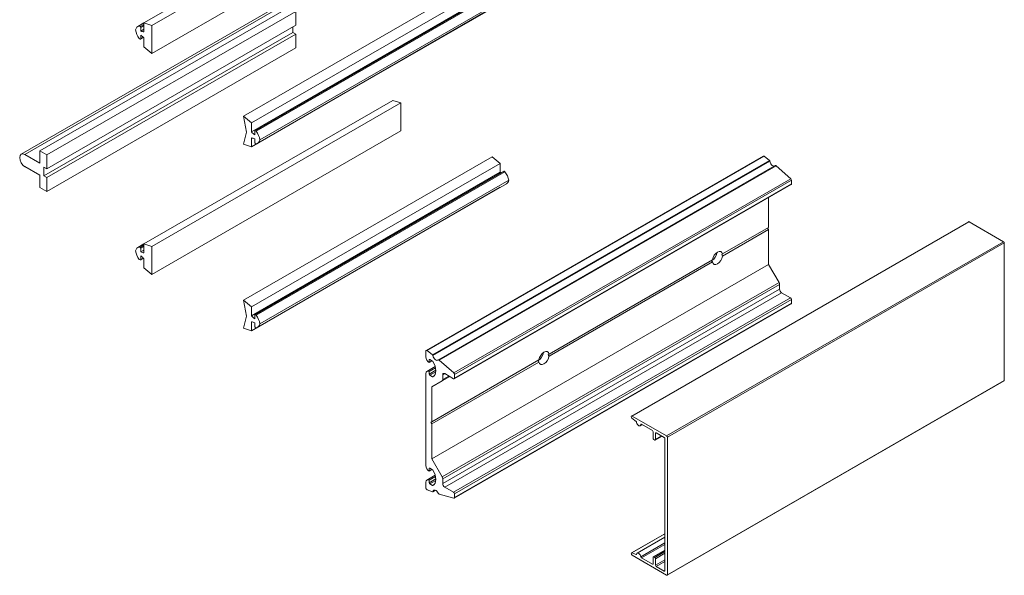
# Model space of a CAD drawing. Units: millimetres. Extents: x 2330 to 3845, y 844 to 1404.
# Drawn here: x 2600 to 2651, y 1190 to 1219 of the extents above; entities that cross this region are included whole.
import ezdxf

# ---------------------------------------------------------------- set-up
doc = ezdxf.new("R2010")
doc.units = ezdxf.units.MM

msp = doc.modelspace()

# ---------------------------------------------------------------- linework, layer by layer
at = {"linetype": 'Continuous', "lineweight": 0, "extrusion": (-1.11022e-16, 0.816497, 0.57735)}
for p, q in [((2606.411, 1218.8), (2619.432, 1226.318)), ((2606.828, 1218.668), (2619.849, 1226.186)), ((2606.828, 1217.201), (2619.849, 1224.719)), ((2611.618, 1213.912), (2624.639, 1221.43)), ((2612.035, 1213.564), (2625.056, 1221.081)), ((2612.035, 1213.096), (2625.056, 1220.613)), ((2612.212, 1213.156), (2625.233, 1220.673)), ((2612.23, 1213.154), (2625.251, 1220.672)), ((2612.28, 1213.126), (2625.3, 1220.643)), ((2612.352, 1212.496), (2625.372, 1220.014)), ((2612.482, 1212.68), (2625.503, 1220.198)), ((2600.969, 1212.095), (2613.99, 1219.613)), ((2612.035, 1212.313), (2625.056, 1219.831)), ((2599.989, 1211.933), (2613.01, 1219.45)), ((2600.185, 1211.913), (2613.206, 1219.431)), ((2601.332, 1211.886), (2614.353, 1219.404)), ((2614.353, 1218.679), (2614.353, 1219.404)), ((2601.332, 1211.161), (2614.353, 1218.679)), ((2606.095, 1218.617), (2606.411, 1218.8)), ((2606.167, 1218.645), (2606.411, 1218.786)), ((2606.167, 1218.645), (2606.216, 1218.616)), ((2606.216, 1218.616), (2606.411, 1218.729)), ((2606.242, 1218.571), (2606.411, 1218.669)), ((2606.242, 1218.571), (2606.242, 1218.379)), ((2606.242, 1218.379), (2606.411, 1218.477)), ((2606.411, 1218.8), (2606.828, 1218.668)), ((2606.411, 1218.333), (2606.411, 1218.8)), ((2606.828, 1218.668), (2606.828, 1217.201)), ((2614.196, 1218.31), (2614.196, 1218.589)), ((2601.175, 1210.792), (2614.196, 1218.31)), ((2601.332, 1210.702), (2614.353, 1218.22)), ((2606.216, 1217.96), (2606.167, 1217.988)), ((2606.234, 1217.958), (2606.385, 1218.045)), ((2606.242, 1218.167), (2606.242, 1217.975)), ((2606.242, 1217.975), (2606.377, 1218.053)), ((2606.411, 1217.55), (2606.411, 1218.018)), ((2614.353, 1218.22), (2614.196, 1218.31)), ((2614.353, 1217.494), (2614.353, 1218.22)), ((2601.332, 1209.977), (2614.353, 1217.494)), ((2606.828, 1217.201), (2606.411, 1217.55)), ((2606.411, 1207.228), (2619.432, 1214.746)), ((2606.828, 1207.096), (2619.849, 1214.613)), ((2619.432, 1214.746), (2619.849, 1214.613)), ((2619.849, 1214.613), (2619.849, 1213.147)), ((2612.035, 1213.564), (2611.618, 1213.912)), ((2611.618, 1213.912), (2611.784, 1213.083)), ((2612.035, 1213.096), (2612.035, 1213.564)), ((2606.828, 1205.629), (2619.849, 1213.147)), ((2611.784, 1213.083), (2611.618, 1212.446)), ((2612.035, 1212.313), (2612.035, 1212.781)), ((2612.204, 1213.139), (2612.204, 1212.946)), ((2612.28, 1213.126), (2612.23, 1213.154)), ((2611.618, 1212.446), (2612.035, 1212.313)), ((2612.204, 1212.735), (2612.204, 1212.542)), ((2612.23, 1212.497), (2612.28, 1212.469)), ((2600.185, 1211.913), (2600.969, 1211.461)), ((2600.969, 1212.095), (2601.332, 1211.886)), ((2600.969, 1211.461), (2600.969, 1212.095)), ((2601.332, 1211.886), (2601.332, 1211.161)), ((2611.618, 1204.276), (2624.639, 1211.794)), ((2621.182, 1201.651), (2638.811, 1211.829)), ((2621.226, 1201.642), (2638.855, 1211.82)), ((2624.639, 1211.794), (2625.056, 1211.445)), ((2639.134, 1211.602), (2638.855, 1211.82)), ((2600.969, 1210.821), (2600.185, 1211.274)), ((2601.175, 1211.251), (2601.175, 1210.792)), ((2601.332, 1211.161), (2601.175, 1211.251)), ((2612.035, 1203.927), (2625.056, 1211.445)), ((2621.505, 1201.424), (2639.134, 1211.602)), ((2621.531, 1201.379), (2639.161, 1211.557)), ((2621.816, 1201.154), (2639.445, 1211.333)), ((2621.864, 1201.142), (2639.493, 1211.32)), ((2625.056, 1211.445), (2625.056, 1210.977)), ((2640.255, 1210.644), (2639.493, 1211.32)), ((2600.969, 1210.186), (2600.969, 1210.821)), ((2601.175, 1210.792), (2601.332, 1210.702)), ((2612.035, 1203.459), (2625.056, 1210.977)), ((2612.212, 1203.519), (2625.233, 1211.037)), ((2612.23, 1203.518), (2625.251, 1211.035)), ((2612.28, 1203.489), (2625.3, 1211.007)), ((2625.251, 1211.035), (2625.3, 1211.007)), ((2601.332, 1210.702), (2601.332, 1209.977)), ((2612.352, 1202.86), (2625.372, 1210.378)), ((2612.482, 1203.044), (2625.503, 1210.561)), ((2622.626, 1200.466), (2640.255, 1210.644)), ((2622.648, 1200.161), (2640.277, 1210.339)), ((2622.662, 1200.389), (2640.292, 1210.568)), ((2622.662, 1200.193), (2640.292, 1210.371)), ((2640.292, 1210.371), (2640.292, 1210.568)), ((2601.332, 1209.977), (2600.969, 1210.186)), ((2612.035, 1202.677), (2625.056, 1210.194)), ((2625.056, 1210.195), (2625.056, 1210.194)), ((2639.095, 1208.093), (2639.095, 1209.656)), ((2631.919, 1198.213), (2649.549, 1208.391)), ((2631.955, 1198.209), (2649.584, 1208.388)), ((2649.584, 1208.388), (2651.39, 1207.345)), ((2636.687, 1206.702), (2639.095, 1208.093)), ((2636.687, 1206.588), (2639.095, 1207.978)), ((2639.095, 1207.978), (2639.046, 1208.064)), ((2639.095, 1206.154), (2639.095, 1207.978)), ((2606.095, 1207.045), (2606.411, 1207.228)), ((2606.167, 1207.073), (2606.411, 1207.214)), ((2606.216, 1207.044), (2606.411, 1207.157)), ((2606.411, 1207.228), (2606.828, 1207.096)), ((2606.411, 1206.76), (2606.411, 1207.228)), ((2633.761, 1197.167), (2651.39, 1207.345)), ((2633.799, 1197.101), (2651.428, 1207.279)), ((2651.428, 1207.279), (2651.428, 1200.075)), ((2606.167, 1207.073), (2606.216, 1207.044)), ((2606.242, 1206.999), (2606.411, 1207.097)), ((2606.242, 1206.999), (2606.242, 1206.806)), ((2606.242, 1206.806), (2606.411, 1206.904)), ((2606.828, 1207.096), (2606.828, 1205.629)), ((2636.687, 1206.702), (2636.642, 1206.676)), ((2606.216, 1206.387), (2606.167, 1206.416)), ((2606.234, 1206.386), (2606.385, 1206.473)), ((2606.242, 1206.595), (2606.242, 1206.402)), ((2606.242, 1206.402), (2606.377, 1206.48)), ((2606.411, 1205.978), (2606.411, 1206.446)), ((2621.466, 1195.976), (2639.095, 1206.154)), ((2627.605, 1201.459), (2636.16, 1206.398)), ((2627.605, 1201.344), (2636.16, 1206.284)), ((2639.643, 1205.206), (2639.095, 1206.154)), ((2606.828, 1205.629), (2606.411, 1205.978)), ((2622.013, 1195.027), (2639.643, 1205.206)), ((2622.044, 1194.925), (2639.673, 1205.103)), ((2639.673, 1204.853), (2639.673, 1205.103)), ((2622.044, 1194.674), (2639.673, 1204.853)), ((2622.148, 1194.494), (2639.777, 1204.672)), ((2640.242, 1204.404), (2639.777, 1204.672)), ((2612.035, 1203.927), (2611.618, 1204.276)), ((2611.618, 1204.276), (2611.784, 1203.447)), ((2622.613, 1194.226), (2640.242, 1204.404)), ((2622.648, 1193.911), (2640.277, 1204.089)), ((2622.662, 1194.14), (2640.292, 1204.318)), ((2622.662, 1193.943), (2640.292, 1204.122)), ((2640.292, 1204.122), (2640.292, 1204.318)), ((2612.035, 1203.459), (2612.035, 1203.927)), ((2612.28, 1203.489), (2612.23, 1203.518)), ((2611.784, 1203.447), (2611.618, 1202.809)), ((2612.035, 1202.677), (2612.035, 1203.145)), ((2612.204, 1203.503), (2612.204, 1203.31)), ((2612.204, 1203.099), (2612.204, 1202.906)), ((2611.618, 1202.809), (2612.035, 1202.677)), ((2612.23, 1202.861), (2612.28, 1202.833)), ((2621.168, 1201.305), (2621.168, 1201.619)), ((2621.226, 1201.642), (2621.505, 1201.424)), ((2627.605, 1201.459), (2627.56, 1201.433)), ((2621.333, 1201.152), (2621.366, 1201.171)), ((2621.333, 1201.152), (2621.333, 1201.018)), ((2621.333, 1201.018), (2621.481, 1201.104)), ((2621.51, 1201.088), (2621.366, 1201.171)), ((2621.466, 1197.914), (2627.078, 1201.155)), ((2621.466, 1197.8), (2627.078, 1201.04)), ((2621.864, 1201.142), (2622.626, 1200.466)), ((2621.168, 1195.614), (2621.168, 1200.445)), ((2621.216, 1200.552), (2621.647, 1200.801)), ((2621.333, 1200.54), (2621.664, 1200.731)), ((2621.333, 1200.406), (2621.68, 1200.607)), ((2621.333, 1200.54), (2621.333, 1200.406)), ((2621.366, 1200.35), (2621.679, 1200.531)), ((2622.044, 1200.372), (2622.148, 1200.432)), ((2622.613, 1200.164), (2622.148, 1200.432)), ((2621.366, 1200.35), (2621.51, 1200.267)), ((2622.013, 1200.055), (2621.466, 1199.738)), ((2621.51, 1200.267), (2621.601, 1200.319)), ((2621.532, 1200.264), (2621.548, 1200.273)), ((2622.013, 1200.055), (2622.408, 1200.282)), ((2622.044, 1200.372), (2622.044, 1200.122)), ((2622.044, 1200.122), (2622.365, 1200.307)), ((2622.662, 1200.389), (2622.662, 1200.193)), ((2633.788, 1189.872), (2651.417, 1200.05)), ((2633.799, 1189.897), (2651.428, 1200.075)), ((2621.466, 1199.738), (2621.466, 1197.914)), ((2621.466, 1197.914), (2621.416, 1197.886)), ((2621.416, 1197.886), (2621.466, 1197.8)), ((2632.158, 1197.927), (2631.945, 1198.1)), ((2631.955, 1198.209), (2633.761, 1197.167)), ((2621.466, 1197.8), (2621.466, 1195.976)), ((2632.379, 1197.7), (2632.482, 1197.759)), ((2632.412, 1197.761), (2632.445, 1197.78)), ((2633.013, 1197.452), (2632.449, 1197.778)), ((2633.051, 1197.049), (2633.051, 1197.387)), ((2633.178, 1197.314), (2633.215, 1197.336)), ((2633.635, 1197.094), (2633.215, 1197.336)), ((2633.14, 1196.954), (2633.089, 1196.983)), ((2633.166, 1196.951), (2633.524, 1197.158)), ((2633.178, 1197.314), (2633.178, 1196.976)), ((2633.178, 1196.976), (2633.509, 1197.167)), ((2633.673, 1190.115), (2633.673, 1197.028)), ((2633.799, 1197.101), (2633.799, 1189.897)), ((2621.466, 1195.976), (2622.013, 1195.027)), ((2621.333, 1195.461), (2621.366, 1195.48)), ((2621.333, 1195.461), (2621.333, 1195.328)), ((2621.333, 1195.328), (2621.481, 1195.413)), ((2621.51, 1195.397), (2621.366, 1195.48)), ((2621.168, 1194.44), (2621.168, 1194.754)), ((2621.216, 1194.861), (2621.647, 1195.11)), ((2621.333, 1194.849), (2621.664, 1195.041)), ((2621.333, 1194.716), (2621.68, 1194.916)), ((2621.333, 1194.849), (2621.333, 1194.716)), ((2621.366, 1194.659), (2621.679, 1194.84)), ((2622.044, 1194.925), (2622.044, 1194.674)), ((2621.505, 1194.246), (2621.226, 1194.35)), ((2621.366, 1194.659), (2621.51, 1194.576)), ((2621.51, 1194.576), (2621.601, 1194.628)), ((2621.522, 1194.246), (2621.662, 1194.327)), ((2621.531, 1194.26), (2621.653, 1194.33)), ((2621.532, 1194.573), (2621.548, 1194.582)), ((2622.148, 1194.494), (2622.613, 1194.226)), ((2622.626, 1193.909), (2621.864, 1194.113)), ((2622.662, 1194.14), (2622.662, 1193.943)), ((2631.919, 1191.038), (2633.673, 1192.05)), ((2631.945, 1191.039), (2633.673, 1192.036)), ((2632.218, 1191.031), (2633.673, 1191.87)), ((2632.412, 1190.839), (2633.673, 1191.567)), ((2632.449, 1190.778), (2633.673, 1191.484)), ((2633.062, 1190.837), (2633.673, 1191.189)), ((2633.089, 1190.834), (2633.673, 1191.171)), ((2631.945, 1191.039), (2632.158, 1190.966)), ((2633.761, 1189.875), (2631.955, 1190.918)), ((2632.158, 1190.966), (2632.187, 1190.983)), ((2632.449, 1190.778), (2633.013, 1190.452)), ((2633.051, 1190.474), (2633.051, 1190.813)), ((2633.089, 1190.834), (2633.14, 1190.805)), ((2633.14, 1190.805), (2633.673, 1191.113)), ((2633.178, 1190.74), (2633.673, 1191.026)), ((2633.178, 1190.74), (2633.178, 1190.401)), ((2633.178, 1190.401), (2633.673, 1190.687)), ((2633.013, 1190.452), (2633.051, 1190.474)), ((2633.215, 1190.336), (2633.673, 1190.6)), ((2633.215, 1190.336), (2633.635, 1190.094)), ((2633.635, 1190.094), (2633.673, 1190.115))]:
    msp.add_line(p, q, dxfattribs=at)
at = {"linetype": 'Continuous', "lineweight": 0, "extrusion": (3.03319e-16, -8.1274e-17, -1)}
for centre, major_axis, start_param, end_param in [((2606.455, 1217.993), (-0.36, 0.624), -0.515466, 0.183985), ((2606.455, 1206.421), (-0.36, 0.624), -0.515466, 0.183985), ((2621.333, 1201.209), (-0.117, 0.203), -2.356194, -0.785398), ((2621.333, 1195.518), (-0.117, 0.203), -2.356194, -0.785398)]:
    msp.add_ellipse(centre, major_axis=major_axis, ratio=0.57735, start_param=start_param, end_param=end_param, dxfattribs=at)
at = {"linetype": 'Continuous', "lineweight": 0, "extrusion": (4.51259e-16, -5.99591e-17, -1)}
for centre in [(2606.216, 1218.586), (2606.216, 1207.014)]:
    msp.add_ellipse(centre, major_axis=(0.0184, -0.0319), ratio=0.57735, start_param=-2.356194, end_param=-0.785398, dxfattribs=at)
at = {"linetype": 'Continuous', "lineweight": 0, "extrusion": (2.996e-16, -1.93221e-17, -1)}
for centre in [(2606.455, 1218.307), (2606.455, 1206.735)]:
    msp.add_ellipse(centre, major_axis=(-0.36, 0.624), ratio=0.57735, start_param=-1.754781, end_param=-1.055331, dxfattribs=at)
at = {"linetype": 'Continuous', "lineweight": 0, "extrusion": (3.27356e-16, -6.73962e-17, -1)}
for centre, major_axis in [((2606.216, 1217.99), (0.0184, -0.0319)), ((2606.216, 1206.417), (0.0184, -0.0319)), ((2621.333, 1194.658), (-0.117, 0.203))]:
    msp.add_ellipse(centre, major_axis=major_axis, ratio=0.57735, start_param=-0.785398, end_param=0.785398, dxfattribs=at)
at = {"linetype": 'Continuous', "lineweight": 0}
for centre, major_axis, start_param, end_param in [((2606.15, 1219.231), (0.494, -0.856), -0.653566, -0.402288), ((2606.15, 1217.421), (-0.494, 0.856), -1.168508, -0.917231), ((2612.23, 1213.124), (-0.0184, 0.0319), -0.785398, 0.785398), ((2611.991, 1212.807), (-0.36, 0.624), -2.086262, -1.386811), ((2612.23, 1212.527), (0.0184, -0.0319), -2.356194, -0.785398), ((2611.991, 1213.121), (0.36, -0.624), -0.183985, 0.515466), ((2638.846, 1211.769), (-0.035, 0.0606), -0.959931, 0), ((2639.129, 1211.568), (-0.023, 0.0399), -2.160371, -0.959931), ((2639.48, 1211.272), (-0.035, 0.0606), -1.047198, 0), ((2625.317, 1211.574), (0.494, -0.856), -1.168508, -1.128201), ((2640.242, 1210.596), (-0.035, 0.0606), -2.356194, -1.047198), ((2640.242, 1210.4), (0.035, -0.0606), 0, 0.785398), ((2606.15, 1207.659), (0.494, -0.856), -0.653566, -0.402288), ((2636.125, 1206.665), (0.189, 0.328), -2.356194, -0.906711), ((2606.15, 1205.848), (-0.494, 0.856), -1.168508, -0.917231), ((2636.125, 1206.665), (0.189, 0.328), -2.391458, -2.356194), ((2639.569, 1205.163), (-0.074, 0.128), -2.356194, -1.570796), ((2640.242, 1204.347), (-0.035, 0.0606), -2.356194, -0.785398), ((2640.242, 1204.15), (0.035, -0.0606), 0, 0.785398), ((2612.23, 1203.488), (-0.0184, 0.0319), -0.785398, 0.785398), ((2611.991, 1203.17), (-0.36, 0.624), -2.086262, -1.386811), ((2611.991, 1203.484), (0.36, -0.624), -0.183985, 0.515466), ((2612.23, 1202.891), (0.0184, -0.0319), -2.356194, -0.785398), ((2627.043, 1201.422), (0.189, 0.328), -2.356194, -0.906711), ((2621.366, 1201.133), (-0.023, 0.0399), -0.785398, 0.785398), ((2621.51, 1201.05), (-0.023, 0.0399), -1.548013, -0.785398), ((2621.683, 1201.326), (0.11, -0.19), -2.160371, 0.175056), ((2621.201, 1200.855), (0.339, -0.587), -0.022783, 1.59358), ((2627.043, 1201.422), (0.189, 0.328), -2.391458, -2.356194), ((2622.148, 1200.312), (-0.074, 0.128), -0.785398, 0.785398), ((2621.366, 1200.388), (0.023, -0.0399), -2.356194, -0.785398), ((2621.51, 1200.304), (0.023, -0.0399), -0.785398, -0.022783), ((2632.15, 1197.888), (-0.0268, 0.0464), -2.14606, -0.98688), ((2632.449, 1197.735), (-0.0267, 0.0463), -0.785398, 0.685825), ((2633.013, 1197.409), (-0.0267, 0.0463), -2.356194, -0.785398), ((2633.215, 1197.292), (-0.0267, 0.0463), -0.785398, 0.785398), ((2633.635, 1197.05), (-0.0267, 0.0463), -2.356194, -0.785398), ((2621.366, 1195.443), (-0.023, 0.0399), -0.785398, 0.785398), ((2621.51, 1195.359), (-0.023, 0.0399), -1.548013, -0.785398), ((2621.201, 1195.164), (0.339, -0.587), -0.022783, 1.59358), ((2621.366, 1194.697), (0.023, -0.0399), -2.356194, -0.785398), ((2621.51, 1194.613), (0.023, -0.0399), -0.785398, -0.022783), ((2621.683, 1194.137), (-0.11, 0.19), -1.745853, 0.589575), ((2622.148, 1194.614), (0.074, -0.128), -2.356194, -0.785398), ((2632.15, 1191.013), (0.0268, -0.0464), -0.583916, 0.575264), ((2632.449, 1190.822), (0.0267, -0.0463), -2.256621, -0.785398), ((2633.013, 1190.496), (0.0267, -0.0463), -0.785398, 0.785398), ((2633.215, 1190.379), (0.0267, -0.0463), -2.356194, -0.785398), ((2633.635, 1190.137), (0.0267, -0.0463), -0.785398, 0.785398)]:
    msp.add_ellipse(centre, major_axis=major_axis, ratio=0.57735, start_param=start_param, end_param=end_param, dxfattribs=at)
at = {"linetype": 'Continuous', "lineweight": 0, "extrusion": (4.64141e-16, 1.39774e-16, -1)}
for centre in [(2612.296, 1213.693), (2612.296, 1204.057)]:
    msp.add_ellipse(centre, major_axis=(-0.494, 0.856), ratio=0.57735, start_param=-2.224362, end_param=-1.973085, dxfattribs=at)
at = {"linetype": 'Continuous', "lineweight": 0, "extrusion": (2.95881e-16, 4.26297e-17, -1)}
for centre, major_axis, start_param, end_param in [((2612.296, 1211.882), (0.494, -0.856), -2.739304, -2.488027), ((2612.296, 1202.246), (0.494, -0.856), -2.739304, -2.488027), ((2632.299, 1197.839), (0.08, -0.139), -0.685825, 2.14606), ((2621.499, 1194.286), (0.023, -0.0399), -0.589575, 0.610865)]:
    msp.add_ellipse(centre, major_axis=major_axis, ratio=0.57735, start_param=start_param, end_param=end_param, dxfattribs=at)
at = {"linetype": 'Continuous', "lineweight": 0, "extrusion": (8.32667e-17, -1.44222e-16, -1)}
msp.add_ellipse((2600.185, 1211.593), major_axis=(-0.196, 0.339), ratio=0.57735, start_param=-2.356194, end_param=0.785398, dxfattribs=at)
at = {"linetype": 'Continuous', "lineweight": 0, "extrusion": (3.43956e-16, 7.03853e-17, -1)}
msp.add_ellipse((2639.312, 1211.504), major_axis=(0.11, -0.19), ratio=0.57735, start_param=0.201155, end_param=2.160371, dxfattribs=at)
at = {"linetype": 'Continuous', "lineweight": 0, "extrusion": (1.35059e-16, -1.78418e-16, -1)}
msp.add_ellipse((2625.251, 1211.005), major_axis=(-0.0184, 0.0319), ratio=0.57735, start_param=0, end_param=0.785398, dxfattribs=at)
at = {"linetype": 'Continuous', "lineweight": 0, "extrusion": (2.4037e-16, 1.38778e-16, -1)}
msp.add_ellipse((2625.012, 1210.688), major_axis=(0.36, -0.624), ratio=0.57735, start_param=-1.754781, end_param=-1.055331, dxfattribs=at)
at = {"linetype": 'Continuous', "lineweight": 0, "extrusion": (3.7543e-16, -3.96406e-17, -1)}
msp.add_ellipse((2625.012, 1211.002), major_axis=(0.36, -0.624), ratio=0.57735, start_param=-0.515466, end_param=0, dxfattribs=at)
at = {"linetype": 'Continuous', "lineweight": 0, "extrusion": (3.9203e-16, 9.81409e-17, -1)}
msp.add_ellipse((2649.584, 1208.329), major_axis=(-0.0357, 0.0619), ratio=0.57735, start_param=0, end_param=0.785398, dxfattribs=at)
at = {"linetype": 'Continuous', "lineweight": 0, "extrusion": (1.51659e-16, -4.0637e-17, -1)}
for centre in [(2651.39, 1207.301), (2633.761, 1197.123)]:
    msp.add_ellipse(centre, major_axis=(0.0268, -0.0464), ratio=0.57735, start_param=-2.356194, end_param=-0.785398, dxfattribs=at)
at = {"linetype": 'Continuous', "lineweight": 0, "extrusion": (-7.58296e-17, -2.03185e-17, -1)}
for major_axis in [(0.189, 0.328), (-0.189, -0.328)]:
    msp.add_ellipse((2636.424, 1206.493), major_axis=major_axis, ratio=0.57735, start_param=-2.170326, end_param=0.599529, dxfattribs=at)
at = {"linetype": 'Continuous', "lineweight": 0, "extrusion": (7.43708e-18, -1.23904e-16, -1)}
for centre, start_param, end_param in [((2636.374, 1206.522), 1.570796, 1.756665), ((2636.374, 1206.522), -1.756665, -1.570796), ((2627.292, 1201.278), -1.756665, -1.570796), ((2627.292, 1201.278), 1.570796, 1.756665)]:
    msp.add_ellipse(centre, major_axis=(-0.268, 0.464), ratio=0.57735, start_param=start_param, end_param=end_param, dxfattribs=at)
at = {"linetype": 'Continuous', "lineweight": 0, "extrusion": (1.96015e-16, 4.90704e-17, -1)}
msp.add_ellipse((2639.777, 1204.793), major_axis=(-0.074, 0.128), ratio=0.57735, start_param=-2.356194, end_param=-0.785398, dxfattribs=at)
at = {"linetype": 'Continuous', "lineweight": 0, "extrusion": (4.16067e-16, 1.12019e-16, -1)}
msp.add_ellipse((2621.217, 1201.59), major_axis=(-0.035, 0.0606), ratio=0.57735, start_param=-0.785398, end_param=0.959931, dxfattribs=at)
at = {"linetype": 'Continuous', "lineweight": 0, "extrusion": (7.21111e-17, -4.16334e-17, -1)}
msp.add_ellipse((2627.341, 1201.25), major_axis=(0.189, 0.328), ratio=0.57735, start_param=-2.170326, end_param=0.599529, dxfattribs=at)
at = {"linetype": 'Continuous', "lineweight": 0, "extrusion": (1.31341e-16, -1.16467e-16, -1)}
msp.add_ellipse((2621.499, 1201.39), major_axis=(0.023, -0.0399), ratio=0.57735, start_param=-2.181662, end_param=-0.981222, dxfattribs=at)
at = {"linetype": 'Continuous', "lineweight": 0, "extrusion": (3.47674e-16, 8.43346e-18, -1)}
msp.add_ellipse((2621.851, 1201.094), major_axis=(-0.035, 0.0606), ratio=0.57735, start_param=-0.175056, end_param=1.047198, dxfattribs=at)
at = {"linetype": 'Continuous', "lineweight": 0, "extrusion": (-1.75696e-16, -2.67592e-17, -1)}
msp.add_ellipse((2627.341, 1201.25), major_axis=(-0.189, -0.328), ratio=0.57735, start_param=-2.170326, end_param=0.599529, dxfattribs=at)
at = {"linetype": 'Continuous', "lineweight": 0, "extrusion": (2.55245e-16, -1.0903e-16, -1)}
msp.add_ellipse((2621.333, 1200.349), major_axis=(-0.117, 0.203), ratio=0.57735, start_param=-0.785398, end_param=0.785398, dxfattribs=at)
at = {"linetype": 'Continuous', "lineweight": 0, "extrusion": (2.75563e-16, -3.31999e-17, -1)}
msp.add_ellipse((2622.613, 1200.418), major_axis=(0.035, -0.0606), ratio=0.57735, start_param=-2.094395, end_param=-0.785398, dxfattribs=at)
at = {"linetype": 'Continuous', "lineweight": 0, "extrusion": (2.27489e-16, -6.09555e-17, -1)}
msp.add_ellipse((2621.94, 1200.182), major_axis=(0.074, -0.128), ratio=0.57735, start_param=-0.785398, end_param=0, dxfattribs=at)
at = {"linetype": 'Continuous', "lineweight": 0, "extrusion": (4.88178e-16, 1.53652e-16, -1)}
msp.add_ellipse((2622.613, 1200.221), major_axis=(0.035, -0.0606), ratio=0.57735, start_param=-0.785398, end_param=0.785398, dxfattribs=at)
at = {"linetype": 'Continuous', "lineweight": 0, "extrusion": (4.19785e-16, 5.00668e-17, -1)}
msp.add_ellipse((2651.39, 1200.097), major_axis=(0.0268, -0.0464), ratio=0.57735, start_param=-0.785398, end_param=0, dxfattribs=at)
at = {"linetype": 'Continuous', "lineweight": 0, "extrusion": (4.23504e-16, -1.1885e-17, -1)}
msp.add_ellipse((2631.955, 1198.151), major_axis=(-0.0357, 0.0619), ratio=0.57735, start_param=-2.154712, end_param=0.785398, dxfattribs=at)
at = {"linetype": 'Continuous', "lineweight": 0, "extrusion": (5.71444e-16, 9.42984e-18, -1)}
msp.add_ellipse((2633.089, 1197.027), major_axis=(-0.0268, 0.0464), ratio=0.57735, start_param=-2.356194, end_param=-0.785398, dxfattribs=at)
at = {"linetype": 'Continuous', "lineweight": 0, "extrusion": (3.23637e-16, -5.44432e-18, -1)}
for centre, major_axis in [((2633.14, 1196.997), (0.0267, -0.0463)), ((2633.761, 1189.919), (0.0268, -0.0464))]:
    msp.add_ellipse(centre, major_axis=major_axis, ratio=0.57735, start_param=-0.785398, end_param=0.785398, dxfattribs=at)
at = {"linetype": 'Continuous', "lineweight": 0, "extrusion": (5.3997e-16, 1.19456e-16, -1)}
msp.add_ellipse((2621.94, 1194.985), major_axis=(0.074, -0.128), ratio=0.57735, start_param=-1.570796, end_param=-0.785398, dxfattribs=at)
at = {"linetype": 'Continuous', "lineweight": 0, "extrusion": (4.47541e-16, 1.99276e-18, -1)}
msp.add_ellipse((2621.217, 1194.411), major_axis=(-0.035, 0.0606), ratio=0.57735, start_param=-2.530727, end_param=-0.785398, dxfattribs=at)
at = {"linetype": 'Continuous', "lineweight": 0, "extrusion": (2.79282e-16, -9.51518e-17, -1)}
msp.add_ellipse((2621.851, 1194.176), major_axis=(-0.035, 0.0606), ratio=0.57735, start_param=-2.617994, end_param=-1.39574, dxfattribs=at)
at = {"linetype": 'Continuous', "lineweight": 0, "extrusion": (4.75296e-16, -4.60813e-17, -1)}
msp.add_ellipse((2622.613, 1194.169), major_axis=(0.035, -0.0606), ratio=0.57735, start_param=-2.356194, end_param=-0.785398, dxfattribs=at)
at = {"linetype": 'Continuous', "lineweight": 0, "extrusion": (1.99733e-16, -1.28814e-17, -1)}
msp.add_ellipse((2622.613, 1193.972), major_axis=(0.035, -0.0606), ratio=0.57735, start_param=-0.785398, end_param=0.523599, dxfattribs=at)
at = {"linetype": 'Continuous', "lineweight": 0, "extrusion": (3.71711e-16, 2.23113e-17, -1)}
msp.add_ellipse((2631.955, 1190.976), major_axis=(-0.0357, 0.0619), ratio=0.57735, start_param=-2.356194, end_param=0.583916, dxfattribs=at)
at = {"linetype": 'Continuous', "lineweight": 0, "extrusion": (3.88311e-16, 1.60093e-16, -1)}
msp.add_ellipse((2632.299, 1190.891), major_axis=(-0.08, 0.139), ratio=0.57735, start_param=-0.575264, end_param=2.256621, dxfattribs=at)
at = {"linetype": 'Continuous', "lineweight": 0, "extrusion": (2.92163e-16, 1.04582e-16, -1)}
msp.add_ellipse((2633.089, 1190.791), major_axis=(-0.0268, 0.0464), ratio=0.57735, start_param=-0.785398, end_param=0.785398, dxfattribs=at)
at = {"linetype": 'Continuous', "lineweight": 0, "extrusion": (2.68126e-16, 9.07038e-17, -1)}
msp.add_ellipse((2633.14, 1190.762), major_axis=(0.0267, -0.0463), ratio=0.57735, start_param=-2.356194, end_param=-0.785398, dxfattribs=at)

doc.saveas('drawing.dxf')
